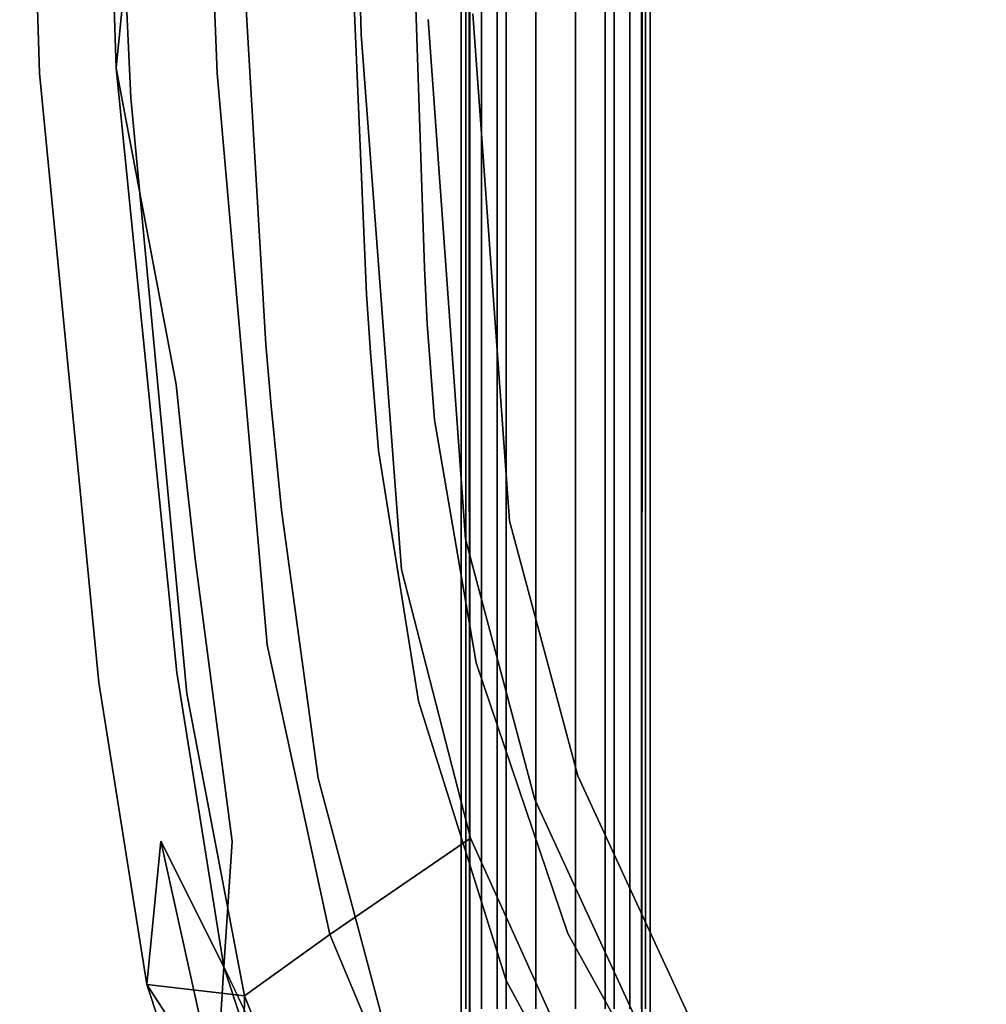
# Model space of a CAD drawing. Units: inches. Extents: x -7.3 to 14.7, y -14 to 7.4.
# Drawn here: x -7.3 to -4.8, y -3.7 to -1.2 of the extents above; entities that cross this region are included whole.
import ezdxf

# ---------------------------------------------------------------- set-up
doc = ezdxf.new("R2010")
doc.units = ezdxf.units.IN
doc.header["$MEASUREMENT"] = 0
doc.layers.add('SEAT-LEGWOOD', color=5, linetype='Continuous')
doc.layers.add('SEAT-SEAT', color=5, linetype='Continuous')

msp = doc.modelspace()

# ---------------------------------------------------------------- linework, layer by layer
at = {"layer": 'SEAT-LEGWOOD'}
for points, invisible_edges in [([(-6.1512, -4.93, 7.0866), (-6.1391, 0.0007, 7.161), (-6.1512, 4.9314, 7.0866)], 3), ([(-6.1512, 4.9314, 7.0866), (-6.1346, 4.9314, 6.9997), (-6.1512, -4.93, 7.0866)], 2), ([(-6.1512, -4.93, 7.0866), (-6.1346, 4.9314, 6.9997), (-6.1293, -4.6218, 6.9873)], 13), ([(-6.1293, -4.0055, 6.9873), (-6.1293, -4.3136, 6.9873), (-6.1346, 4.9314, 6.9997)], 14), ([(-6.1293, -4.0055, 6.9873), (-6.1346, 4.9314, 6.9997), (-6.1293, -3.6973, 6.9873)], 3), ([(-6.1293, -3.6973, 6.9873), (-6.1346, 4.9314, 6.9997), (-6.1293, -3.081, 6.9873)], 3), ([(-6.1346, 4.9314, 6.9997), (-6.1293, 0.0007, 6.9873), (-6.1293, -1.232, 6.9873)], 13), ([(-6.1346, 4.9314, 6.9997), (-6.1293, -4.3136, 6.9873), (-6.1293, -4.6218, 6.9873)], 1), ([(-6.1293, -2.4646, 6.9873), (-6.1293, -3.081, 6.9873), (-6.1346, 4.9314, 6.9997)], 14), ([(-6.1293, -2.4646, 6.9873), (-6.1346, 4.9314, 6.9997), (-6.1293, -1.232, 6.9873)], 3), ([(-5.6787, -4.93, 7.0866), (-5.6953, 4.9314, 7.1736), (-5.7006, -4.6218, 7.1859)], 13), ([(-5.6953, 4.9314, 7.1736), (-5.7006, 0.0007, 7.1859), (-5.7006, -1.232, 7.1859)], 13), ([(-5.6953, 4.9314, 7.1736), (-5.7006, -4.3136, 7.1859), (-5.7006, -4.6218, 7.1859)], 1), ([(-5.7006, -3.6973, 7.1859), (-5.6953, 4.9314, 7.1736), (-5.7006, -3.081, 7.1859)], 3), ([(-5.7006, -3.081, 7.1859), (-5.6953, 4.9314, 7.1736), (-5.7006, -2.4646, 7.1859)], 3), ([(-5.7006, -2.4646, 7.1859), (-5.6953, 4.9314, 7.1736), (-5.7006, -1.232, 7.1859)], 3), ([(-5.6953, 4.9314, 7.1736), (-5.7006, -3.6973, 7.1859), (-5.7006, -4.0055, 7.1859)], 13), ([(-5.6953, 4.9314, 7.1736), (-5.7006, -4.0055, 7.1859), (-5.7006, -4.3136, 7.1859)], 13), ([(-5.6787, 4.9314, 7.0866), (-5.6953, 4.9314, 7.1736), (-5.6787, -4.93, 7.0866)], 2), ([(-5.6908, 0.0007, 7.0122), (-5.6787, 4.9314, 7.0866), (-5.6787, -4.93, 7.0866)], 13), ([(-6.1512, -4.93, 7.0866), (-6.1391, -1.232, 7.161), (-6.1391, 0.0007, 7.161)], 13), ([(-6.1005, -1.232, 7.2328), (-6.1005, 0.0007, 7.2328), (-6.1391, 0.0007, 7.161)], 14), ([(-6.1005, -1.232, 7.2328), (-6.1391, 0.0007, 7.161), (-6.1391, -1.232, 7.161)], 13), ([(-6.1293, -1.232, 6.9873), (-6.1293, 0.0007, 6.9873), (-6.0611, 0.0007, 6.901)], 14), ([(-6.1293, -1.232, 6.9873), (-6.0611, 0.0007, 6.901), (-6.0611, -1.232, 6.901)], 13), ([(-6.0384, -1.232, 7.288), (-6.0384, 0.0007, 7.288), (-6.1005, 0.0007, 7.2328)], 14), ([(-6.0384, -1.232, 7.288), (-6.1005, 0.0007, 7.2328), (-6.1005, -1.232, 7.2328)], 13), ([(-6.0611, -1.232, 6.901), (-6.0611, 0.0007, 6.901), (-5.9642, 0.0007, 6.8556)], 14), ([(-6.0611, -1.232, 6.901), (-5.9642, 0.0007, 6.8556), (-5.9642, -1.232, 6.8556)], 13), ([(-5.9642, -1.232, 7.3176), (-5.9642, 0.0007, 7.3176), (-6.0384, 0.0007, 7.288)], 14), ([(-5.9642, -1.232, 7.3176), (-6.0384, 0.0007, 7.288), (-6.0384, -1.232, 7.288)], 13), ([(-5.8657, -1.232, 7.3176), (-5.8657, 0.0007, 7.3176), (-5.9642, 0.0007, 7.3176)], 14), ([(-5.8657, -1.232, 7.3176), (-5.9642, 0.0007, 7.3176), (-5.9642, -1.232, 7.3176)], 13), ([(-5.8657, -1.232, 6.8556), (-5.9642, -1.232, 6.8556), (-5.8657, 0.0007, 6.8556)], 3), ([(-5.9642, -1.232, 6.8556), (-5.9642, 0.0007, 6.8556), (-5.8657, 0.0007, 6.8556)], 14), ([(-5.7688, -1.232, 7.2722), (-5.7688, 0.0007, 7.2722), (-5.8657, 0.0007, 7.3176)], 14), ([(-5.7688, -1.232, 7.2722), (-5.8657, 0.0007, 7.3176), (-5.8657, -1.232, 7.3176)], 13), ([(-5.8657, -1.232, 6.8556), (-5.8657, 0.0007, 6.8556), (-5.7915, 0.0007, 6.8852)], 14), ([(-5.7915, 0.0007, 6.8852), (-5.7915, -1.232, 6.8852), (-5.8657, -1.232, 6.8556)], 14), ([(-5.7294, -1.232, 6.9404), (-5.7915, -1.232, 6.8852), (-5.7294, 0.0007, 6.9404)], 3), ([(-5.7294, 0.0007, 6.9404), (-5.7915, -1.232, 6.8852), (-5.7915, 0.0007, 6.8852)], 13), ([(-5.7006, -1.232, 7.1859), (-5.7006, 0.0007, 7.1859), (-5.7688, 0.0007, 7.2722)], 14), ([(-5.7006, -1.232, 7.1859), (-5.7688, 0.0007, 7.2722), (-5.7688, -1.232, 7.2722)], 13), ([(-5.7294, 0.0007, 6.9404), (-5.6908, 0.0007, 7.0122), (-5.7294, -1.232, 6.9404)], 3), ([(-5.7294, -1.232, 6.9404), (-5.6908, 0.0007, 7.0122), (-5.6908, -1.232, 7.0122)], 13), ([(-5.6908, 0.0007, 7.0122), (-5.6787, -4.93, 7.0866), (-5.6908, -1.232, 7.0122)], 3), ([(-6.1391, -2.4646, 7.161), (-6.1391, -1.232, 7.161), (-6.1512, -4.93, 7.0866)], 14), ([(-6.1391, -2.4646, 7.161), (-6.1005, -2.4646, 7.2328), (-6.1391, -1.232, 7.161)], 3), ([(-6.1391, -1.232, 7.161), (-6.1005, -2.4646, 7.2328), (-6.1005, -1.232, 7.2328)], 13), ([(-6.1293, -1.232, 6.9873), (-6.0611, -1.232, 6.901), (-6.1293, -2.4646, 6.9873)], 3), ([(-6.1293, -2.4646, 6.9873), (-6.0611, -1.232, 6.901), (-6.0611, -2.4646, 6.901)], 13), ([(-6.1005, -1.232, 7.2328), (-6.1005, -2.4646, 7.2328), (-6.0384, -2.4646, 7.288)], 14), ([(-6.1005, -1.232, 7.2328), (-6.0384, -2.4646, 7.288), (-6.0384, -1.232, 7.288)], 13), ([(-5.9642, -2.4646, 6.8556), (-6.0611, -2.4646, 6.901), (-5.9642, -1.232, 6.8556)], 3), ([(-6.0611, -1.232, 6.901), (-5.9642, -1.232, 6.8556), (-6.0611, -2.4646, 6.901)], 3), ([(-6.0384, -1.232, 7.288), (-6.0384, -2.4646, 7.288), (-5.9642, -2.4646, 7.3176)], 14), ([(-6.0384, -1.232, 7.288), (-5.9642, -2.4646, 7.3176), (-5.9642, -1.232, 7.3176)], 13), ([(-5.9642, -1.232, 7.3176), (-5.9642, -2.4646, 7.3176), (-5.8657, -2.4646, 7.3176)], 14), ([(-5.9642, -1.232, 7.3176), (-5.8657, -2.4646, 7.3176), (-5.8657, -1.232, 7.3176)], 13), ([(-5.9642, -2.4646, 6.8556), (-5.9642, -1.232, 6.8556), (-5.8657, -1.232, 6.8556)], 14), ([(-5.8657, -2.4646, 6.8556), (-5.9642, -2.4646, 6.8556), (-5.8657, -1.232, 6.8556)], 3), ([(-5.7688, -2.4646, 7.2722), (-5.7688, -1.232, 7.2722), (-5.8657, -1.232, 7.3176)], 14), ([(-5.8657, -1.232, 7.3176), (-5.8657, -2.4646, 7.3176), (-5.7688, -2.4646, 7.2722)], 14), ([(-5.7915, -2.4646, 6.8852), (-5.8657, -2.4646, 6.8556), (-5.7915, -1.232, 6.8852)], 3), ([(-5.7915, -1.232, 6.8852), (-5.8657, -2.4646, 6.8556), (-5.8657, -1.232, 6.8556)], 13), ([(-5.7294, -2.4646, 6.9404), (-5.7915, -2.4646, 6.8852), (-5.7294, -1.232, 6.9404)], 3), ([(-5.7915, -2.4646, 6.8852), (-5.7915, -1.232, 6.8852), (-5.7294, -1.232, 6.9404)], 14), ([(-5.7688, -2.4646, 7.2722), (-5.7006, -2.4646, 7.1859), (-5.7688, -1.232, 7.2722)], 3), ([(-5.7688, -1.232, 7.2722), (-5.7006, -2.4646, 7.1859), (-5.7006, -1.232, 7.1859)], 13), ([(-5.6908, -1.232, 7.0122), (-5.6908, -2.4646, 7.0122), (-5.7294, -2.4646, 6.9404)], 14), ([(-5.7294, -1.232, 6.9404), (-5.6908, -1.232, 7.0122), (-5.7294, -2.4646, 6.9404)], 3), ([(-5.6908, -1.232, 7.0122), (-5.6787, -4.93, 7.0866), (-5.6908, -2.4646, 7.0122)], 3), ([(-6.1391, -3.081, 7.161), (-6.1391, -2.4646, 7.161), (-6.1512, -4.93, 7.0866)], 14), ([(-6.1005, -3.081, 7.2328), (-6.1005, -2.4646, 7.2328), (-6.1391, -2.4646, 7.161)], 14), ([(-6.1005, -3.081, 7.2328), (-6.1391, -2.4646, 7.161), (-6.1391, -3.081, 7.161)], 13), ([(-6.0611, -3.081, 6.901), (-6.1293, -3.081, 6.9873), (-6.0611, -2.4646, 6.901)], 3), ([(-6.0611, -2.4646, 6.901), (-6.1293, -3.081, 6.9873), (-6.1293, -2.4646, 6.9873)], 13), ([(-6.1005, -3.081, 7.2328), (-6.0384, -3.081, 7.288), (-6.1005, -2.4646, 7.2328)], 3), ([(-6.1005, -2.4646, 7.2328), (-6.0384, -3.081, 7.288), (-6.0384, -2.4646, 7.288)], 13), ([(-6.0611, -3.081, 6.901), (-6.0611, -2.4646, 6.901), (-5.9642, -2.4646, 6.8556)], 14), ([(-5.9642, -3.081, 6.8556), (-6.0611, -3.081, 6.901), (-5.9642, -2.4646, 6.8556)], 3), ([(-6.0384, -2.4646, 7.288), (-6.0384, -3.081, 7.288), (-5.9642, -3.081, 7.3176)], 14), ([(-6.0384, -2.4646, 7.288), (-5.9642, -3.081, 7.3176), (-5.9642, -2.4646, 7.3176)], 13), ([(-5.9642, -2.4646, 7.3176), (-5.9642, -3.081, 7.3176), (-5.8657, -3.081, 7.3176)], 14), ([(-5.9642, -2.4646, 7.3176), (-5.8657, -3.081, 7.3176), (-5.8657, -2.4646, 7.3176)], 13), ([(-5.8657, -3.081, 6.8556), (-5.9642, -3.081, 6.8556), (-5.8657, -2.4646, 6.8556)], 3), ([(-5.8657, -2.4646, 6.8556), (-5.9642, -3.081, 6.8556), (-5.9642, -2.4646, 6.8556)], 13), ([(-5.8657, -2.4646, 7.3176), (-5.8657, -3.081, 7.3176), (-5.7688, -3.081, 7.2722)], 14), ([(-5.8657, -2.4646, 7.3176), (-5.7688, -3.081, 7.2722), (-5.7688, -2.4646, 7.2722)], 13), ([(-5.7915, -3.081, 6.8852), (-5.8657, -3.081, 6.8556), (-5.7915, -2.4646, 6.8852)], 3), ([(-5.8657, -3.081, 6.8556), (-5.8657, -2.4646, 6.8556), (-5.7915, -2.4646, 6.8852)], 14), ([(-5.7294, -2.4646, 6.9404), (-5.7294, -3.081, 6.9404), (-5.7915, -3.081, 6.8852)], 14), ([(-5.7915, -3.081, 6.8852), (-5.7915, -2.4646, 6.8852), (-5.7294, -2.4646, 6.9404)], 14), ([(-5.7006, -3.081, 7.1859), (-5.7006, -2.4646, 7.1859), (-5.7688, -2.4646, 7.2722)], 14), ([(-5.7688, -2.4646, 7.2722), (-5.7688, -3.081, 7.2722), (-5.7006, -3.081, 7.1859)], 14), ([(-5.7294, -2.4646, 6.9404), (-5.6908, -2.4646, 7.0122), (-5.7294, -3.081, 6.9404)], 3), ([(-5.7294, -3.081, 6.9404), (-5.6908, -2.4646, 7.0122), (-5.6908, -3.081, 7.0122)], 13), ([(-5.6908, -3.081, 7.0122), (-5.6908, -2.4646, 7.0122), (-5.6787, -4.93, 7.0866)], 14), ([(-6.1512, -4.93, 7.0866), (-6.1391, -3.6973, 7.161), (-6.1391, -3.081, 7.161)], 13), ([(-6.1391, -3.081, 7.161), (-6.1391, -3.6973, 7.161), (-6.1005, -3.6973, 7.2328)], 14), ([(-6.1391, -3.081, 7.161), (-6.1005, -3.6973, 7.2328), (-6.1005, -3.081, 7.2328)], 13), ([(-6.1293, -3.6973, 6.9873), (-6.1293, -3.081, 6.9873), (-6.0611, -3.081, 6.901)], 14), ([(-6.0611, -3.6973, 6.901), (-6.1293, -3.6973, 6.9873), (-6.0611, -3.081, 6.901)], 3), ([(-6.0384, -3.6973, 7.288), (-6.0384, -3.081, 7.288), (-6.1005, -3.081, 7.2328)], 14), ([(-6.1005, -3.081, 7.2328), (-6.1005, -3.6973, 7.2328), (-6.0384, -3.6973, 7.288)], 14), ([(-5.9642, -3.6973, 6.8556), (-6.0611, -3.6973, 6.901), (-5.9642, -3.081, 6.8556)], 3), ([(-5.9642, -3.081, 6.8556), (-6.0611, -3.6973, 6.901), (-6.0611, -3.081, 6.901)], 13), ([(-6.0384, -3.6973, 7.288), (-5.9642, -3.6973, 7.3176), (-6.0384, -3.081, 7.288)], 3), ([(-6.0384, -3.081, 7.288), (-5.9642, -3.6973, 7.3176), (-5.9642, -3.081, 7.3176)], 13), ([(-5.9642, -3.081, 7.3176), (-5.9642, -3.6973, 7.3176), (-5.8657, -3.6973, 7.3176)], 14), ([(-5.9642, -3.081, 7.3176), (-5.8657, -3.6973, 7.3176), (-5.8657, -3.081, 7.3176)], 13), ([(-5.8657, -3.6973, 6.8556), (-5.9642, -3.6973, 6.8556), (-5.8657, -3.081, 6.8556)], 3), ([(-5.8657, -3.081, 6.8556), (-5.9642, -3.6973, 6.8556), (-5.9642, -3.081, 6.8556)], 13), ([(-5.8657, -3.081, 7.3176), (-5.8657, -3.6973, 7.3176), (-5.7688, -3.6973, 7.2722)], 14), ([(-5.8657, -3.081, 7.3176), (-5.7688, -3.6973, 7.2722), (-5.7688, -3.081, 7.2722)], 13), ([(-5.7915, -3.081, 6.8852), (-5.7915, -3.6973, 6.8852), (-5.8657, -3.6973, 6.8556)], 14), ([(-5.8657, -3.6973, 6.8556), (-5.8657, -3.081, 6.8556), (-5.7915, -3.081, 6.8852)], 14), ([(-5.7915, -3.081, 6.8852), (-5.7294, -3.081, 6.9404), (-5.7915, -3.6973, 6.8852)], 3), ([(-5.7294, -3.081, 6.9404), (-5.7294, -3.6973, 6.9404), (-5.7915, -3.6973, 6.8852)], 14), ([(-5.7688, -3.081, 7.2722), (-5.7688, -3.6973, 7.2722), (-5.7006, -3.6973, 7.1859)], 14), ([(-5.7688, -3.081, 7.2722), (-5.7006, -3.6973, 7.1859), (-5.7006, -3.081, 7.1859)], 13), ([(-5.6908, -3.081, 7.0122), (-5.6908, -3.6973, 7.0122), (-5.7294, -3.6973, 6.9404)], 14), ([(-5.6908, -3.081, 7.0122), (-5.7294, -3.6973, 6.9404), (-5.7294, -3.081, 6.9404)], 13), ([(-5.6787, -4.93, 7.0866), (-5.6908, -3.6973, 7.0122), (-5.6908, -3.081, 7.0122)], 13)]:
    msp.add_3dface(points, dxfattribs=dict(at, invisible_edges=invisible_edges))
at = {"layer": 'SEAT-SEAT'}
for points, invisible_edges in [([(-4.8346, 4.4712, 22.7165), (4.4705, -4.8339, 22.7165), (-5.0937, 4.4263, 22.7165)], 3), ([(-0.6681, 0.0007, 23.8976), (-5.0937, 4.4263, 22.7165), (4.4255, -5.093, 22.7165)], 13), ([(-5.0937, 4.4263, 22.7165), (4.4705, -4.8339, 22.7165), (4.4255, -5.093, 22.7165)], 1), ([(-7.0145, -0.5791, 25.1616), (-7.2041, -1.361, 24.8824), (-7.2536, 0.1677, 24.8824)], 13), ([(-7.0601, 0.1677, 24.7469), (-7.2536, 0.1677, 24.8824), (-7.1165, -1.2281, 24.8132)], 15), ([(-7.1165, -1.2281, 24.8132), (-7.2536, 0.1677, 24.8824), (-7.2041, -1.361, 24.8824)], 13), ([(-7.1165, -1.2281, 24.8132), (-7.0128, -1.3486, 24.7444), (-7.0601, 0.1677, 24.7469)], 13), ([(-7.0128, -1.3486, 24.7444), (-6.9562, -0.7793, 24.8591), (-7.0601, 0.1677, 24.7469)], 2), ([(-0.6681, 0.0007, 22.7165), (-4.8346, -4.4698, 22.7165), (-5.0937, -4.4248, 22.7165)], 1), ([(-0.6681, 0.0007, 22.7165), (-5.0937, -4.4248, 22.7165), (-0.6681, 0.0007, 23.8976)], 2), ([(-0.6681, 0.0007, 23.8976), (-5.0937, -4.4248, 22.7165), (-2.7875, -2.1187, 25.0598)], 15), ([(-5.5362, -1.6273, 25.3102), (-4.405, -0.4458, 25.1638), (-5.5476, -0.6051, 25.3102)], 15), ([(-4.3986, -1.2685, 25.1637), (-4.405, -0.4458, 25.1638), (-5.5362, -1.6273, 25.3102)], 15), ([(-6.4006, -1.2639, 25.5442), (-6.792, -0.5518, 25.3594), (-6.4211, -0.5076, 25.5442)], 3), ([(-6.4006, -1.2639, 25.5442), (-6.4211, -0.5076, 25.5442), (-6.2336, -1.2265, 25.5805)], 14), ([(-6.7605, -1.3612, 25.3594), (-7.0145, -0.5791, 25.1616), (-6.792, -0.5518, 25.3594)], 3), ([(-6.7605, -1.3612, 25.3594), (-6.792, -0.5518, 25.3594), (-6.4006, -1.2639, 25.5442)], 14), ([(-6.9759, -1.4225, 25.1616), (-7.2041, -1.361, 24.8824), (-7.0145, -0.5791, 25.1616)], 3), ([(-6.9759, -1.4225, 25.1616), (-7.0145, -0.5791, 25.1616), (-6.7605, -1.3612, 25.3594)], 14), ([(-5.806, -1.706, 25.3414), (-5.5476, -0.6051, 25.3102), (-5.8238, -0.6419, 25.3414)], 15), ([(-5.806, -1.706, 25.3414), (-5.5362, -1.6273, 25.3102), (-5.5476, -0.6051, 25.3102)], 15), ([(-6.2827, -0.6534, 25.3348), (-6.4404, -0.6797, 25.2862), (-6.3871, -1.9132, 25.2877)], 13), ([(-6.2827, -0.6534, 25.3348), (-6.3871, -1.9132, 25.2877), (-6.2428, -1.8471, 25.335)], 3), ([(-6.2395, -0.6486, 25.3431), (-6.2827, -0.6534, 25.3348), (-6.2428, -1.8471, 25.335)], 13), ([(-6.2019, -1.83, 25.3429), (-6.2395, -0.6486, 25.3431), (-6.2428, -1.8471, 25.335)], 15), ([(-6.2019, -1.83, 25.3429), (-6.1868, -0.6471, 25.3503), (-6.2395, -0.6486, 25.3431)], 15), ([(-6.1462, -1.8082, 25.3501), (-6.1868, -0.6471, 25.3503), (-6.2019, -1.83, 25.3429)], 15), ([(-6.1462, -1.8082, 25.3501), (-6.1003, -0.6607, 25.3547), (-6.1868, -0.6471, 25.3503)], 15), ([(-6.0568, -1.7785, 25.3547), (-6.1003, -0.6607, 25.3547), (-6.1462, -1.8082, 25.3501)], 15), ([(-6.0568, -1.7785, 25.3547), (-6.0229, -0.6724, 25.3541), (-6.1003, -0.6607, 25.3547)], 15), ([(-5.9267, -1.741, 25.3511), (-5.8238, -0.6419, 25.3414), (-5.9498, -0.6647, 25.351)], 15), ([(-5.9267, -1.741, 25.3511), (-5.806, -1.706, 25.3414), (-5.8238, -0.6419, 25.3414)], 15), ([(-6.7154, -0.7283, 25.1152), (-6.639, -2.0383, 25.1188), (-6.4404, -0.6797, 25.2862)], 14), ([(-6.4404, -0.6797, 25.2862), (-6.639, -2.0383, 25.1188), (-6.3871, -1.9132, 25.2877)], 3), ([(-6.0568, -1.7785, 25.3547), (-5.9929, -1.7603, 25.3541), (-6.0229, -0.6724, 25.3541)], 15), ([(-5.9929, -1.7603, 25.3541), (-5.9498, -0.6647, 25.351), (-6.0229, -0.6724, 25.3541)], 15), ([(-5.9267, -1.741, 25.3511), (-5.9498, -0.6647, 25.351), (-5.9929, -1.7603, 25.3541)], 15), ([(-6.9562, -0.7793, 24.8591), (-6.8627, -2.1387, 24.8633), (-6.7154, -0.7283, 25.1152)], 15), ([(-6.7154, -0.7283, 25.1152), (-6.8627, -2.1387, 24.8633), (-6.639, -2.0383, 25.1188)], 3), ([(-4.9674, -0.985, 25.4712), (-3.8608, -0.7195, 25.3456), (-3.8179, -1.541, 25.3456)], 15), ([(-6.9562, -0.7793, 24.8591), (-7.0128, -1.3486, 24.7444), (-6.8627, -2.1387, 24.8633)], 12), ([(-4.9237, -2.0423, 25.4712), (-5.6342, -1.1306, 25.5594), (-4.9674, -0.985, 25.4712)], 15), ([(-4.9674, -0.985, 25.4712), (-3.8179, -1.541, 25.3456), (-4.9237, -2.0423, 25.4712)], 15), ([(-5.6342, -1.1306, 25.5594), (-5.5742, -2.3094, 25.5594), (-6.1222, -1.2124, 25.59)], 15), ([(-4.9237, -2.0423, 25.4712), (-5.5742, -2.3094, 25.5594), (-5.6342, -1.1306, 25.5594)], 15), ([(-7.1165, -1.2281, 24.8132), (-7.2041, -1.361, 24.8824), (-6.9901, -2.6184, 24.8165)], 15), ([(-6.9901, -2.6184, 24.8165), (-7.0128, -1.3486, 24.7444), (-7.1165, -1.2281, 24.8132)], 15), ([(-6.2336, -1.2265, 25.5805), (-6.1405, -2.5245, 25.5805), (-6.4006, -1.2639, 25.5442)], 14), ([(-6.0301, -2.4789, 25.59), (-6.2336, -1.2265, 25.5805), (-6.1222, -1.2124, 25.59)], 3), ([(-6.0301, -2.4789, 25.59), (-6.1405, -2.5245, 25.5805), (-6.2336, -1.2265, 25.5805)], 13), ([(-6.1222, -1.2124, 25.59), (-5.5742, -2.3094, 25.5594), (-6.0301, -2.4789, 25.59)], 3), ([(-6.4006, -1.2639, 25.5442), (-6.3, -2.6002, 25.5442), (-6.7605, -1.3612, 25.3594)], 14), ([(-6.4006, -1.2639, 25.5442), (-6.1405, -2.5245, 25.5805), (-6.3, -2.6002, 25.5442)], 3), ([(-5.5338, -1.7543, 25.3102), (-4.3986, -1.2685, 25.1637), (-5.5362, -1.6273, 25.3102)], 15), ([(-4.3968, -1.3723, 25.1637), (-4.3986, -1.2685, 25.1637), (-5.5338, -1.7543, 25.3102)], 15), ([(-6.8627, -2.1387, 24.8633), (-7.0128, -1.3486, 24.7444), (-6.8609, -2.8576, 24.7513)], 12), ([(-6.9901, -2.6184, 24.8165), (-6.8609, -2.8576, 24.7513), (-7.0128, -1.3486, 24.7444)], 13), ([(-6.9759, -1.4225, 25.1616), (-7.0558, -2.883, 24.8824), (-7.2041, -1.361, 24.8824)], 13), ([(-6.9901, -2.6184, 24.8165), (-7.2041, -1.361, 24.8824), (-7.0558, -2.883, 24.8824)], 13), ([(-6.7605, -1.3612, 25.3594), (-6.6357, -2.7889, 25.3594), (-6.9759, -1.4225, 25.1616)], 14), ([(-6.7605, -1.3612, 25.3594), (-6.3, -2.6002, 25.5442), (-6.6357, -2.7889, 25.3594)], 3), ([(-5.5226, -1.9742, 25.3102), (-4.3968, -1.3723, 25.1637), (-5.5338, -1.7543, 25.3102)], 15), ([(-4.3883, -1.5507, 25.1637), (-4.3968, -1.3723, 25.1637), (-5.5226, -1.9742, 25.3102)], 15), ([(-6.8358, -2.9098, 25.1616), (-7.0558, -2.883, 24.8824), (-6.9759, -1.4225, 25.1616)], 3), ([(-6.9759, -1.4225, 25.1616), (-6.6357, -2.7889, 25.3594), (-6.8358, -2.9098, 25.1616)], 3), ([(-4.9237, -2.0423, 25.4712), (-3.8179, -1.541, 25.3456), (-3.7194, -1.9355, 25.3456)], 15), ([(-5.4372, -2.5184, 25.3101), (-4.3883, -1.5507, 25.1637), (-5.5226, -1.9742, 25.3102)], 15), ([(-4.323, -1.9826, 25.1635), (-4.3883, -1.5507, 25.1637), (-5.4372, -2.5184, 25.3101)], 15), ([(-5.8026, -1.8376, 25.3414), (-5.5362, -1.6273, 25.3102), (-5.806, -1.706, 25.3414)], 15), ([(-5.8026, -1.8376, 25.3414), (-5.5338, -1.7543, 25.3102), (-5.5362, -1.6273, 25.3102)], 15), ([(-5.9227, -1.8743, 25.3511), (-5.806, -1.706, 25.3414), (-5.9267, -1.741, 25.3511)], 15), ([(-5.9227, -1.8743, 25.3511), (-5.8026, -1.8376, 25.3414), (-5.806, -1.706, 25.3414)], 15), ([(-5.9884, -1.8946, 25.3541), (-5.9267, -1.741, 25.3511), (-5.9929, -1.7603, 25.3541)], 15), ([(-5.9227, -1.8743, 25.3511), (-5.9267, -1.741, 25.3511), (-5.9884, -1.8946, 25.3541)], 15), ([(-6.0515, -1.9144, 25.3547), (-5.9929, -1.7603, 25.3541), (-6.0568, -1.7785, 25.3547)], 15), ([(-6.0515, -1.9144, 25.3547), (-5.9884, -1.8946, 25.3541), (-5.9929, -1.7603, 25.3541)], 15), ([(-5.7895, -2.0654, 25.3414), (-5.5338, -1.7543, 25.3102), (-5.8026, -1.8376, 25.3414)], 15), ([(-5.7895, -2.0654, 25.3414), (-5.5226, -1.9742, 25.3102), (-5.5338, -1.7543, 25.3102)], 15), ([(-6.1402, -1.9465, 25.3501), (-6.0568, -1.7785, 25.3547), (-6.1462, -1.8082, 25.3501)], 15), ([(-6.0515, -1.9144, 25.3547), (-6.0568, -1.7785, 25.3547), (-6.1402, -1.9465, 25.3501)], 15), ([(-6.1955, -1.9698, 25.3429), (-6.1462, -1.8082, 25.3501), (-6.2019, -1.83, 25.3429)], 15), ([(-6.1402, -1.9465, 25.3501), (-6.1462, -1.8082, 25.3501), (-6.1955, -1.9698, 25.3429)], 15), ([(-6.2359, -1.988, 25.335), (-6.2019, -1.83, 25.3429), (-6.2428, -1.8471, 25.335)], 3), ([(-6.1955, -1.9698, 25.3429), (-6.2019, -1.83, 25.3429), (-6.2359, -1.988, 25.335)], 15), ([(-5.9085, -2.1052, 25.3511), (-5.8026, -1.8376, 25.3414), (-5.9227, -1.8743, 25.3511)], 15), ([(-5.9085, -2.1052, 25.3511), (-5.7895, -2.0654, 25.3414), (-5.8026, -1.8376, 25.3414)], 15), ([(-6.2428, -1.8471, 25.335), (-6.3871, -1.9132, 25.2877), (-6.3778, -2.0582, 25.288)], 13), ([(-6.2428, -1.8471, 25.335), (-6.3778, -2.0582, 25.288), (-6.2359, -1.988, 25.335)], 3), ([(-5.9735, -2.1271, 25.3541), (-5.9227, -1.8743, 25.3511), (-5.9884, -1.8946, 25.3541)], 15), ([(-5.9085, -2.1052, 25.3511), (-5.9227, -1.8743, 25.3511), (-5.9735, -2.1271, 25.3541)], 15), ([(-6.639, -2.0383, 25.1188), (-6.6257, -2.1918, 25.1195), (-6.3871, -1.9132, 25.2877)], 14), ([(-6.3871, -1.9132, 25.2877), (-6.6257, -2.1918, 25.1195), (-6.3778, -2.0582, 25.288)], 3), ([(-6.1235, -2.1824, 25.3501), (-6.0515, -1.9144, 25.3547), (-6.1402, -1.9465, 25.3501)], 15), ([(-6.0359, -2.1482, 25.3547), (-6.0515, -1.9144, 25.3547), (-6.1235, -2.1824, 25.3501)], 15), ([(-6.0359, -2.1482, 25.3547), (-5.9884, -1.8946, 25.3541), (-6.0515, -1.9144, 25.3547)], 15), ([(-6.0359, -2.1482, 25.3547), (-5.9735, -2.1271, 25.3541), (-5.9884, -1.8946, 25.3541)], 15), ([(-4.9237, -2.0423, 25.4712), (-3.7194, -1.9355, 25.3456), (-4.7989, -2.5597, 25.4712)], 15), ([(-6.1779, -2.2072, 25.3429), (-6.1402, -1.9465, 25.3501), (-6.1955, -1.9698, 25.3429)], 15), ([(-6.1235, -2.1824, 25.3501), (-6.1402, -1.9465, 25.3501), (-6.1779, -2.2072, 25.3429)], 15), ([(-6.2359, -1.988, 25.335), (-6.3778, -2.0582, 25.288), (-6.3573, -2.3033, 25.2878)], 13), ([(-6.2359, -1.988, 25.335), (-6.3573, -2.3033, 25.2878), (-6.2177, -2.2268, 25.335)], 3), ([(-6.2177, -2.2268, 25.335), (-6.1955, -1.9698, 25.3429), (-6.2359, -1.988, 25.335)], 3), ([(-6.1779, -2.2072, 25.3429), (-6.1955, -1.9698, 25.3429), (-6.2177, -2.2268, 25.335)], 15), ([(-5.6962, -2.6338, 25.3414), (-5.5226, -1.9742, 25.3102), (-5.7895, -2.0654, 25.3414)], 15), ([(-5.6962, -2.6338, 25.3414), (-5.4372, -2.5184, 25.3101), (-5.5226, -1.9742, 25.3102)], 15), ([(-5.2379, -3.1161, 25.3101), (-4.323, -1.9826, 25.1635), (-5.4372, -2.5184, 25.3101)], 15), ([(-4.1699, -2.4505, 25.1634), (-4.323, -1.9826, 25.1635), (-5.2379, -3.1161, 25.3101)], 15), ([(-6.8627, -2.1387, 24.8633), (-6.8463, -2.299, 24.8639), (-6.639, -2.0383, 25.1188)], 14), ([(-6.639, -2.0383, 25.1188), (-6.8463, -2.299, 24.8639), (-6.6257, -2.1918, 25.1195)], 3), ([(-6.6257, -2.1918, 25.1195), (-6.5998, -2.4526, 25.1195), (-6.3778, -2.0582, 25.288)], 14), ([(-6.3778, -2.0582, 25.288), (-6.5998, -2.4526, 25.1195), (-6.3573, -2.3033, 25.2878)], 3), ([(-5.8111, -2.6839, 25.3511), (-5.7895, -2.0654, 25.3414), (-5.9085, -2.1052, 25.3511)], 15), ([(-5.8111, -2.6839, 25.3511), (-5.6962, -2.6338, 25.3414), (-5.7895, -2.0654, 25.3414)], 15), ([(-4.7989, -2.5597, 25.4712), (-5.5742, -2.3094, 25.5594), (-4.9237, -2.0423, 25.4712)], 15), ([(-5.8736, -2.711, 25.3541), (-5.9085, -2.1052, 25.3511), (-5.9735, -2.1271, 25.3541)], 15), ([(-5.8111, -2.6839, 25.3511), (-5.9085, -2.1052, 25.3511), (-5.8736, -2.711, 25.3541)], 15), ([(-6.8627, -2.1387, 24.8633), (-6.8609, -2.8576, 24.7513), (-6.8463, -2.299, 24.8639)], 3), ([(-5.9334, -2.737, 25.3547), (-5.9735, -2.1271, 25.3541), (-6.0359, -2.1482, 25.3547)], 15), ([(-5.9334, -2.737, 25.3547), (-5.8736, -2.711, 25.3541), (-5.9735, -2.1271, 25.3541)], 15), ([(-5.0937, -4.4248, 22.7165), (-4.8983, -4.2295, 25.3454), (-2.7875, -2.1187, 25.0598)], 12), ([(-6.0189, -2.7788, 25.3501), (-6.0359, -2.1482, 25.3547), (-6.1235, -2.1824, 25.3501)], 15), ([(-5.9334, -2.737, 25.3547), (-6.0359, -2.1482, 25.3547), (-6.0189, -2.7788, 25.3501)], 15), ([(-6.0734, -2.8092, 25.3426), (-6.1235, -2.1824, 25.3501), (-6.1779, -2.2072, 25.3429)], 15), ([(-6.0189, -2.7788, 25.3501), (-6.1235, -2.1824, 25.3501), (-6.0734, -2.8092, 25.3426)], 15), ([(-6.8463, -2.299, 24.8639), (-6.8156, -2.5741, 24.8646), (-6.6257, -2.1918, 25.1195)], 14), ([(-6.6257, -2.1918, 25.1195), (-6.8156, -2.5741, 24.8646), (-6.5998, -2.4526, 25.1195)], 3), ([(-6.1139, -2.8333, 25.3345), (-6.1779, -2.2072, 25.3429), (-6.2177, -2.2268, 25.335)], 3), ([(-6.0734, -2.8092, 25.3426), (-6.1779, -2.2072, 25.3429), (-6.1139, -2.8333, 25.3345)], 15), ([(-6.2177, -2.2268, 25.335), (-6.3573, -2.3033, 25.2878), (-6.2579, -2.9292, 25.2855)], 13), ([(-6.2177, -2.2268, 25.335), (-6.2579, -2.9292, 25.2855), (-6.1139, -2.8333, 25.3345)], 3), ([(-6.8463, -2.299, 24.8639), (-6.8609, -2.8576, 24.7513), (-6.8156, -2.5741, 24.8646)], 3), ([(-6.3573, -2.3033, 25.2878), (-6.5998, -2.4526, 25.1195), (-6.5084, -3.1217, 25.114)], 13), ([(-6.3573, -2.3033, 25.2878), (-6.5084, -3.1217, 25.114), (-6.2579, -2.9292, 25.2855)], 3), ([(-5.5742, -2.3094, 25.5594), (-5.4259, -2.8977, 25.5594), (-6.0301, -2.4789, 25.59)], 15), ([(-4.7989, -2.5597, 25.4712), (-5.4259, -2.8977, 25.5594), (-5.5742, -2.3094, 25.5594)], 15), ([(-6.5998, -2.4526, 25.1195), (-6.8156, -2.5741, 24.8646), (-6.7226, -3.2799, 24.8629)], 13), ([(-6.5084, -3.1217, 25.114), (-6.5998, -2.4526, 25.1195), (-6.7226, -3.2799, 24.8629)], 14), ([(-4.9354, -3.6664, 25.31), (-4.1699, -2.4505, 25.1634), (-5.2379, -3.1161, 25.3101)], 15), ([(-3.9367, -2.8787, 25.1634), (-4.1699, -2.4505, 25.1634), (-4.9354, -3.6664, 25.31)], 15), ([(-5.8598, -3.1158, 25.59), (-6.1405, -2.5245, 25.5805), (-6.0301, -2.4789, 25.59)], 3), ([(-6.0301, -2.4789, 25.59), (-5.4259, -2.8977, 25.5594), (-5.8598, -3.1158, 25.59)], 3), ([(-6.1405, -2.5245, 25.5805), (-5.9674, -3.1746, 25.5805), (-6.3, -2.6002, 25.5442)], 14), ([(-5.8598, -3.1158, 25.59), (-5.9674, -3.1746, 25.5805), (-6.1405, -2.5245, 25.5805)], 13), ([(-5.483, -3.2612, 25.3414), (-5.4372, -2.5184, 25.3101), (-5.6962, -2.6338, 25.3414)], 15), ([(-5.483, -3.2612, 25.3414), (-5.2379, -3.1161, 25.3101), (-5.4372, -2.5184, 25.3101)], 15), ([(-6.8156, -2.5741, 24.8646), (-6.8609, -2.8576, 24.7513), (-6.7226, -3.2799, 24.8629)], 3), ([(-4.5707, -3.0775, 25.4712), (-5.4259, -2.8977, 25.5594), (-4.7989, -2.5597, 25.4712)], 15), ([(-6.3, -2.6002, 25.5442), (-6.1278, -3.2718, 25.5442), (-6.6357, -2.7889, 25.3594)], 14), ([(-6.3, -2.6002, 25.5442), (-5.9674, -3.1746, 25.5805), (-6.1278, -3.2718, 25.5442)], 3), ([(-6.9901, -2.6184, 24.8165), (-7.0558, -2.883, 24.8824), (-6.924, -3.1219, 24.8172)], 15), ([(-6.924, -3.1219, 24.8172), (-6.8609, -2.8576, 24.7513), (-6.9901, -2.6184, 24.8165)], 15), ([(-5.591, -3.3242, 25.3511), (-5.6962, -2.6338, 25.3414), (-5.8111, -2.6839, 25.3511)], 15), ([(-5.591, -3.3242, 25.3511), (-5.483, -3.2612, 25.3414), (-5.6962, -2.6338, 25.3414)], 15), ([(-5.6496, -3.3582, 25.3541), (-5.8111, -2.6839, 25.3511), (-5.8736, -2.711, 25.3541)], 15), ([(-5.591, -3.3242, 25.3511), (-5.8111, -2.6839, 25.3511), (-5.6496, -3.3582, 25.3541)], 15), ([(-5.7055, -3.3906, 25.3547), (-5.8736, -2.711, 25.3541), (-5.9334, -2.737, 25.3547)], 15), ([(-5.7055, -3.3906, 25.3547), (-5.6496, -3.3582, 25.3541), (-5.8736, -2.711, 25.3541)], 15), ([(-5.7881, -3.4424, 25.35), (-5.9334, -2.737, 25.3547), (-6.0189, -2.7788, 25.3501)], 15), ([(-5.7055, -3.3906, 25.3547), (-5.9334, -2.737, 25.3547), (-5.7881, -3.4424, 25.35)], 15), ([(-3.4202, -2.7501, 25.122), (-4.8983, -4.2295, 25.3454), (-3.5714, -3.5639, 25.1804)], 14), ([(-6.6357, -2.7889, 25.3594), (-6.4791, -3.5123, 25.3594), (-6.8358, -2.9098, 25.1616)], 14), ([(-6.6357, -2.7889, 25.3594), (-6.1278, -3.2718, 25.5442), (-6.4791, -3.5123, 25.3594)], 1), ([(-5.8431, -3.4798, 25.3423), (-6.0189, -2.7788, 25.3501), (-6.0734, -2.8092, 25.3426)], 15), ([(-5.7881, -3.4424, 25.35), (-6.0189, -2.7788, 25.3501), (-5.8431, -3.4798, 25.3423)], 15), ([(-5.8847, -3.5095, 25.3338), (-6.0734, -2.8092, 25.3426), (-6.1139, -2.8333, 25.3345)], 3), ([(-5.8431, -3.4798, 25.3423), (-6.0734, -2.8092, 25.3426), (-5.8847, -3.5095, 25.3338)], 15), ([(-6.1139, -2.8333, 25.3345), (-6.2579, -2.9292, 25.2855), (-6.0383, -3.6265, 25.2823)], 13), ([(-6.1139, -2.8333, 25.3345), (-6.0383, -3.6265, 25.2823), (-5.8847, -3.5095, 25.3338)], 3), ([(-6.924, -3.1219, 24.8172), (-6.9011, -3.279, 24.8174), (-6.8609, -2.8576, 24.7513)], 15), ([(-6.8609, -2.8576, 24.7513), (-6.9011, -3.279, 24.8174), (-6.7441, -3.593, 24.7519)], 1), ([(-6.7226, -3.2799, 24.8629), (-6.8609, -2.8576, 24.7513), (-6.7441, -3.593, 24.7519)], 1), ([(-6.8358, -2.9098, 25.1616), (-6.9361, -3.6367, 24.8824), (-7.0558, -2.883, 24.8824)], 13), ([(-6.924, -3.1219, 24.8172), (-7.0558, -2.883, 24.8824), (-6.9011, -3.279, 24.8174)], 15), ([(-7.0558, -2.883, 24.8824), (-6.9361, -3.6367, 24.8824), (-6.9011, -3.279, 24.8174)], 12), ([(-5.4259, -2.8977, 25.5594), (-5.1594, -3.4897, 25.5594), (-5.8598, -3.1158, 25.59)], 15), ([(-4.5707, -3.0775, 25.4712), (-5.1594, -3.4897, 25.5594), (-5.4259, -2.8977, 25.5594)], 15), ([(-4.7667, -3.8956, 25.31), (-3.9367, -2.8787, 25.1634), (-4.9354, -3.6664, 25.31)], 15), ([(-6.6918, -3.6654, 25.1616), (-6.9361, -3.6367, 24.8824), (-6.8358, -2.9098, 25.1616)], 2), ([(-6.8358, -2.9098, 25.1616), (-6.4791, -3.5123, 25.3594), (-6.6918, -3.6654, 25.1616)], 1), ([(-6.5084, -3.1217, 25.114), (-6.3122, -3.856, 25.1033), (-6.2579, -2.9292, 25.2855)], 14), ([(-6.2579, -2.9292, 25.2855), (-6.3122, -3.856, 25.1033), (-6.0383, -3.6265, 25.2823)], 3), ([(-4.1325, -3.6753, 25.4712), (-5.1594, -3.4897, 25.5594), (-4.5707, -3.0775, 25.4712)], 15), ([(-6.7226, -3.2799, 24.8629), (-6.5308, -4.0399, 24.8545), (-6.5084, -3.1217, 25.114)], 15), ([(-6.5084, -3.1217, 25.114), (-6.5308, -4.0399, 24.8545), (-6.3122, -3.856, 25.1033)], 1), ([(-5.5615, -3.7604, 25.59), (-5.9674, -3.1746, 25.5805), (-5.8598, -3.1158, 25.59)], 3), ([(-5.8598, -3.1158, 25.59), (-5.1594, -3.4897, 25.5594), (-5.5615, -3.7604, 25.59)], 3), ([(-5.1617, -3.8403, 25.3414), (-5.2379, -3.1161, 25.3101), (-5.483, -3.2612, 25.3414)], 15), ([(-5.1617, -3.8403, 25.3414), (-4.9354, -3.6664, 25.31), (-5.2379, -3.1161, 25.3101)], 15), ([(-5.9674, -3.1746, 25.5805), (-5.6635, -3.8327, 25.5805), (-6.1278, -3.2718, 25.5442)], 14), ([(-5.5615, -3.7604, 25.59), (-5.6635, -3.8327, 25.5805), (-5.9674, -3.1746, 25.5805)], 13), ([(-5.261, -3.916, 25.3511), (-5.483, -3.2612, 25.3414), (-5.591, -3.3242, 25.3511)], 15), ([(-5.261, -3.916, 25.3511), (-5.1617, -3.8403, 25.3414), (-5.483, -3.2612, 25.3414)], 15), ([(-6.7226, -3.2799, 24.8629), (-6.7441, -3.593, 24.7519), (-6.5308, -4.0399, 24.8545)], 12), ([(-6.1278, -3.2718, 25.5442), (-5.8197, -3.9506, 25.5442), (-6.4791, -3.5123, 25.3594)], 2), ([(-6.1278, -3.2718, 25.5442), (-5.6635, -3.8327, 25.5805), (-5.8197, -3.9506, 25.5442)], 3), ([(-5.3146, -3.9568, 25.3541), (-5.591, -3.3242, 25.3511), (-5.6496, -3.3582, 25.3541)], 15), ([(-5.261, -3.916, 25.3511), (-5.591, -3.3242, 25.3511), (-5.3146, -3.9568, 25.3541)], 15), ([(-5.3657, -3.9957, 25.3547), (-5.6496, -3.3582, 25.3541), (-5.7055, -3.3906, 25.3547)], 15), ([(-5.3657, -3.9957, 25.3547), (-5.3146, -3.9568, 25.3541), (-5.6496, -3.3582, 25.3541)], 15), ([(-5.4432, -4.057, 25.35), (-5.7055, -3.3906, 25.3547), (-5.7881, -3.4424, 25.35)], 15), ([(-5.3657, -3.9957, 25.3547), (-5.7055, -3.3906, 25.3547), (-5.4432, -4.057, 25.35)], 15), ([(-5.4963, -4.1007, 25.3422), (-5.7881, -3.4424, 25.35), (-5.8431, -3.4798, 25.3423)], 15), ([(-5.4432, -4.057, 25.35), (-5.7881, -3.4424, 25.35), (-5.4963, -4.1007, 25.3422)], 15), ([(-5.5371, -4.1352, 25.3335), (-5.8431, -3.4798, 25.3423), (-5.8847, -3.5095, 25.3338)], 3), ([(-5.4963, -4.1007, 25.3422), (-5.8431, -3.4798, 25.3423), (-5.5371, -4.1352, 25.3335)], 15), ([(-5.1594, -3.4897, 25.5594), (-4.6523, -4.1765, 25.5594), (-5.5615, -3.7604, 25.59)], 15), ([(-4.1325, -3.6753, 25.4712), (-4.6523, -4.1765, 25.5594), (-5.1594, -3.4897, 25.5594)], 15), ([(-6.4791, -3.5123, 25.3594), (-6.1741, -4.2381, 25.3594), (-6.6918, -3.6654, 25.1616)], 2), ([(-6.4791, -3.5123, 25.3594), (-5.8197, -3.9506, 25.5442), (-6.1741, -4.2381, 25.3594)], 1), ([(-5.8847, -3.5095, 25.3338), (-6.0383, -3.6265, 25.2823), (-5.6909, -4.2694, 25.2808)], 13), ([(-5.8847, -3.5095, 25.3338), (-5.6909, -4.2694, 25.2808), (-5.5371, -4.1352, 25.3335)], 3), ([(-3.5714, -3.5639, 25.1804), (-4.8983, -4.2295, 25.3454), (-4.6402, -4.2758, 25.3289)], 13), ([(-6.3122, -3.856, 25.1033), (-5.9719, -4.5268, 25.098), (-6.0383, -3.6265, 25.2823)], 14), ([(-6.0383, -3.6265, 25.2823), (-5.9719, -4.5268, 25.098), (-5.6909, -4.2694, 25.2808)], 3), ([(-6.6918, -3.6654, 25.1616), (-6.1741, -4.2381, 25.3594), (-6.3913, -4.4197, 25.1616)], 1), ([(-4.9832, -4.082, 25.3414), (-4.9354, -3.6664, 25.31), (-5.1617, -3.8403, 25.3414)], 15), ([(-4.9832, -4.082, 25.3414), (-4.7667, -3.8956, 25.31), (-4.9354, -3.6664, 25.31)], 15)]:
    msp.add_3dface(points, dxfattribs=dict(at, invisible_edges=invisible_edges))
for points in [[(-4.8983, -4.2295, 25.3454), (-3.4202, -2.7501, 25.122), (-2.7875, -2.1187, 25.0598)], [(-6.9011, -3.279, 24.8174), (-6.9361, -3.6367, 24.8824), (-6.7625, -3.9043, 24.8168)], [(-6.7441, -3.593, 24.7519), (-6.9011, -3.279, 24.8174), (-6.7625, -3.9043, 24.8168)], [(-6.7441, -3.593, 24.7519), (-6.7625, -3.9043, 24.8168), (-6.523, -4.2662, 24.7506)], [(-6.5308, -4.0399, 24.8545), (-6.7441, -3.593, 24.7519), (-6.523, -4.2662, 24.7506)], [(-6.6918, -3.6654, 25.1616), (-6.7025, -4.345, 24.8824), (-6.9361, -3.6367, 24.8824)], [(-6.9361, -3.6367, 24.8824), (-6.7025, -4.345, 24.8824), (-6.7625, -3.9043, 24.8168)], [(-6.3913, -4.4197, 25.1616), (-6.7025, -4.345, 24.8824), (-6.6918, -3.6654, 25.1616)]]:
    msp.add_3dface(points, dxfattribs=at)

doc.saveas('drawing.dxf')
